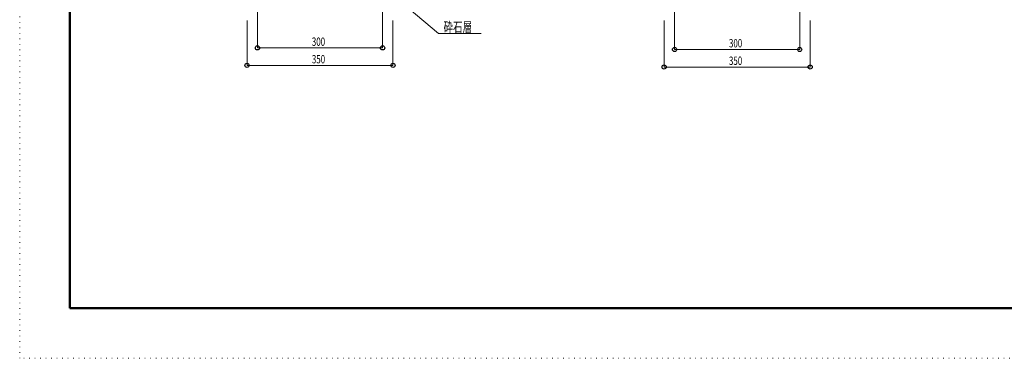
# Model space of a CAD drawing. Extents: x 0 to 420, y 0 to 297.
# Drawn here: x 0 to 197, y 0 to 68 of the extents above; entities that cross this region are included whole.
import ezdxf

# ---------------------------------------------------------------- set-up
doc = ezdxf.new("R2010")
doc.units = 0
doc.linetypes.add('Dot', pattern=[1, 0, -1])
doc.layers.get('0').update_dxf_attribs({"lineweight": 18})
doc.layers.add('寸法線', color=4, linetype='Continuous', lineweight=9)
doc.styles.get("Standard").update_dxf_attribs({"font": 'txt.shx', "width": 0.7, "bigfont": 'extfont.shx'})

msp = doc.modelspace()

# ---------------------------------------------------------------- linework, layer by layer
at = {"color": 4, "linetype": 'Dot', "lineweight": 9}
for p, q in [((0, 0), (0, 297)), ((420, 0), (0, 0))]:
    msp.add_line(p, q, dxfattribs=at)
at = {"color": 4, "linetype": 'Continuous', "lineweight": 50}
for p, q in [((10, 10), (10, 287)), ((410, 10), (10, 10))]:
    msp.add_line(p, q, dxfattribs=at)
at = {"color": 4, "linetype": 'ByBlock', "lineweight": 9}
for p, q in [((76.12, 71.22), (83.66, 64.89)), ((83.66, 64.89), (84.66, 64.89)), ((84.66, 64.89), (92.22, 64.89))]:
    msp.add_line(p, q, dxfattribs=at)
at = {"layer": '寸法線', "color": 4, "lineweight": 9}
for p, q in [((47.5, 75.83), (47.5, 62.03)), ((72.5, 75.83), (72.5, 62.03)), ((130.83, 75.83), (130.83, 61.71)), ((155.83, 75.83), (155.83, 61.71)), ((45.42, 67.5), (45.42, 58.53)), ((74.58, 67.5), (74.58, 58.53)), ((128.75, 67.5), (128.75, 58.21)), ((157.92, 67.5), (157.92, 58.21)), ((72.5, 62.03), (47.5, 62.03)), ((155.83, 61.71), (130.83, 61.71)), ((74.58, 58.53), (45.42, 58.53)), ((157.92, 58.21), (128.75, 58.21))]:
    msp.add_line(p, q, dxfattribs=at)
at = {"layer": '寸法線', "color": 4, "linetype": 'ByBlock', "lineweight": -2}
for centre in [(47.5, 62.03), (72.5, 62.03), (130.83, 61.71), (155.83, 61.71), (45.42, 58.53), (74.58, 58.53), (128.75, 58.21), (157.92, 58.21)]:
    msp.add_circle(centre, 0.417, dxfattribs=at)

# ---------------------------------------------------------------- texts
at = {"color": 4, "width": 0.7}
msp.add_text('砕石層', height=2, dxfattribs=at).set_placement((84.68, 65.18))
at = {"layer": '寸法線', "color": 4, "width": 0.7}
for s, p in [('300', (58.37, 62.44)), ('300', (141.7, 62.13)), ('350', (58.37, 58.94)), ('350', (141.7, 58.63))]:
    msp.add_text(s, height=1.667, dxfattribs=at).set_placement(p)

doc.saveas('drawing.dxf')
